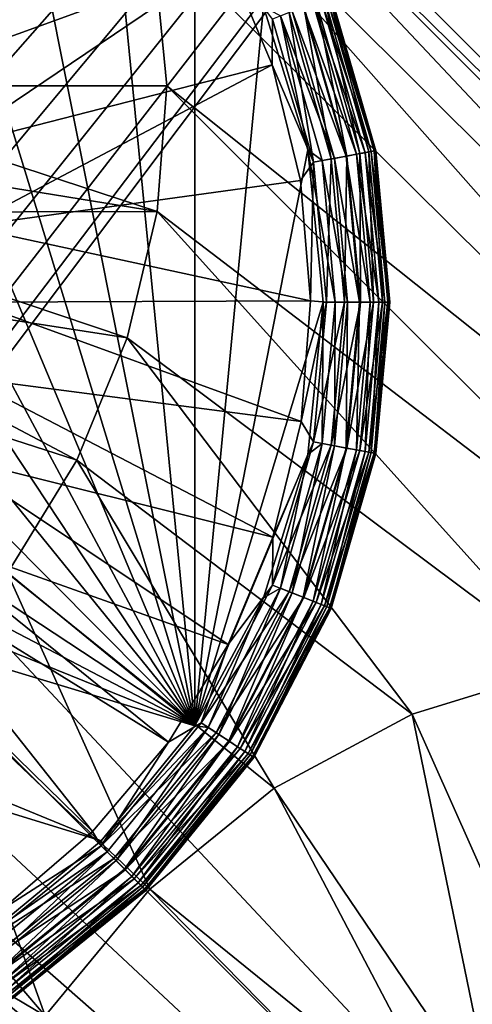
# Model space of a CAD drawing. Extents: x 633 to 733, y -1789 to 204.
# Drawn here: x 634 to 634, y -1570 to -1570 of the extents above; entities that cross this region are included whole.
import ezdxf

# ---------------------------------------------------------------- set-up
doc = ezdxf.new("R2010")
doc.units = 0
doc.header["$MEASUREMENT"] = 0
doc.layers.add('3D', color=7, linetype='CONTINUOUS')

msp = doc.modelspace()

# ---------------------------------------------------------------- linework, layer by layer
at = {"layer": '3D'}
for points in [[(661.41026, -1569.32592, 6), (632.91026, -1600.82591, 5.99999), (632.91026, -1569.32593, 6)], [(661.41026, -1569.32592, 6), (661.41026, -1600.82592, 5.99999), (632.91026, -1600.82591, 5.99999)], [(633.56544, -1569.88011, 0.23189), (634.09136, -1569.38841, 0.23189), (633.58432, -1569.89545, 0.23189)], [(633.58432, -1569.89545, 0.23189), (634.09136, -1569.38841, 0.23189), (633.59966, -1569.91433, 0.23189)], [(633.59966, -1570.04359, 0.23189), (634.09136, -1569.38841, 0.23189), (634.09136, -1570.56952, 0.23189)], [(633.61062, -1570.02244, 0.23189), (634.09136, -1569.38841, 0.23189), (633.59966, -1570.04359, 0.23189)], [(633.59966, -1569.91433, 0.23189), (634.09136, -1569.38841, 0.23189), (633.61062, -1569.93549, 0.23189)], [(633.61694, -1570.00046, 0.23189), (634.09136, -1569.38841, 0.23189), (633.61062, -1570.02244, 0.23189)], [(633.61062, -1569.93549, 0.23189), (634.09136, -1569.38841, 0.23189), (633.61694, -1569.95747, 0.23189)], [(633.61892, -1569.97896, 0.23189), (634.09136, -1569.38841, 0.23189), (633.61694, -1570.00046, 0.23189)], [(633.61694, -1569.95747, 0.23189), (634.09136, -1569.38841, 0.23189), (633.61892, -1569.97896, 0.23189)], [(632.91026, -1572.63409, 24.25), (689.91026, -1569.57593, 24.25), (632.91026, -1569.57593, 24.25)], [(689.91026, -1569.57593, 24.25), (632.91026, -1572.63409, 24.25), (689.91026, -1572.63409, 24.25)], [(634.02801, -1570.1554, 6.1), (633.61043, -1569.73782, 6.1), (633.64187, -1569.77589, 6.1)], [(634.02801, -1570.1554, 6.1), (634.52906, -1569.82555, 6.1), (633.61043, -1569.73782, 6.1)], [(633.50081, -1569.74896, 0.0126), (633.69236, -1570.10628, 0.0126), (633.45895, -1569.7528, 0.0126)], [(633.54464, -1569.75318, 0.0126), (633.69236, -1570.10628, 0.0126), (633.50081, -1569.74896, 0.0126)], [(633.45895, -1569.7528, 0.0126), (633.69236, -1570.10628, 0.0126), (633.41614, -1569.76511, 0.0126)], [(633.58821, -1569.76622, 0.0126), (633.69236, -1570.10628, 0.0126), (633.54464, -1569.75318, 0.0126)], [(633.41614, -1569.76511, 0.0126), (633.69236, -1570.10628, 0.0126), (633.37495, -1569.78645, 0.0126)], [(633.62888, -1569.78792, 0.0126), (633.69236, -1570.10628, 0.0126), (633.58821, -1569.76622, 0.0126)], [(633.94925, -1570.10281, 6.1), (633.64187, -1569.77589, 6.1), (633.66527, -1569.81974, 6.1)], [(633.99072, -1570.12502, 6.1), (633.64187, -1569.77589, 6.1), (633.94925, -1570.10281, 6.1)], [(634.02801, -1570.1554, 6.1), (633.64187, -1569.77589, 6.1), (633.99072, -1570.12502, 6.1)], [(633.37495, -1569.78645, 0.0126), (633.69236, -1570.10628, 0.0126), (633.33817, -1569.81633, 0.0126)], [(633.66418, -1569.81707, 0.0126), (633.69236, -1570.10628, 0.0126), (633.62888, -1569.78792, 0.0126)], [(633.33817, -1569.81633, 0.0126), (633.69236, -1570.10628, 0.0126), (633.3083, -1569.8531, 0.0126)], [(633.69236, -1569.85165, 0.0126), (633.69236, -1570.10628, 0.0126), (633.66418, -1569.81707, 0.0126)], [(633.90277, -1570.08851, 6.1), (633.66527, -1569.81974, 6.1), (633.67933, -1569.86674, 6.1)], [(633.94925, -1570.10281, 6.1), (633.66527, -1569.81974, 6.1), (633.90277, -1570.08851, 6.1)], [(633.68403, -1569.84625, 0.19108), (633.58919, -1569.89057, 0.2126), (633.60543, -1569.91056, 0.2126)], [(633.68403, -1569.84625, 0.19108), (633.60543, -1569.91056, 0.2126), (633.70199, -1569.87548, 0.19108)], [(633.71295, -1569.89011, 0.0126), (633.69236, -1570.10628, 0.0126), (633.69236, -1569.85165, 0.0126)], [(633.3083, -1569.8531, 0.0126), (633.69236, -1570.10628, 0.0126), (633.28695, -1569.8943, 0.0126)], [(634.50949, -1569.85478, 6.1), (633.39265, -1571.67668, 6.1), (634.50448, -1569.87155, 6.1)], [(634.07451, -1570.44402, 6.1), (633.39265, -1571.67668, 6.1), (634.50949, -1569.85478, 6.1)], [(633.67933, -1569.86674, 6.1), (633.5636, -1569.89036, 5.98189), (633.56576, -1569.914, 5.98189)], [(633.67933, -1569.86674, 6.1), (633.56576, -1569.914, 5.98189), (633.68388, -1569.914, 6.1)], [(633.90277, -1570.08851, 6.1), (633.67933, -1569.86674, 6.1), (633.68388, -1569.914, 6.1)], [(634.50448, -1569.87155, 6.1), (633.39265, -1571.67668, 6.1), (634.50285, -1569.88841, 6.1)], [(633.70199, -1569.87548, 0.19108), (633.60543, -1569.91056, 0.2126), (633.61703, -1569.93295, 0.2126)], [(633.70199, -1569.87548, 0.19108), (633.61703, -1569.93295, 0.2126), (633.71552, -1569.90768, 0.19108)], [(633.71563, -1569.89392, 0.18963), (633.70199, -1569.87548, 0.19108), (633.71552, -1569.90768, 0.19108)], [(633.74525, -1569.93373, 0.02524), (633.73022, -1569.88814, 0.02165), (633.73195, -1569.88746, 0.02524)], [(633.74456, -1569.93386, 0.17278), (633.73279, -1569.88712, 0.16719), (633.73129, -1569.88771, 0.17278)], [(633.7463, -1569.93353, 0.02896), (633.73195, -1569.88746, 0.02524), (633.73294, -1569.88706, 0.02896)], [(633.73195, -1569.88746, 0.02524), (633.7463, -1569.93353, 0.02896), (633.74525, -1569.93373, 0.02524)], [(633.74614, -1569.93356, 0.16719), (633.73325, -1569.88694, 0.16174), (633.73279, -1569.88712, 0.16719)], [(633.73279, -1569.88712, 0.16719), (633.74456, -1569.93386, 0.17278), (633.74614, -1569.93356, 0.16719)], [(633.73294, -1569.88706, 0.02896), (633.73325, -1569.88694, 0.0326), (633.7463, -1569.93353, 0.02896)], [(633.7463, -1569.93353, 0.02896), (633.73325, -1569.88694, 0.0326), (633.74663, -1569.93347, 0.0326)], [(633.73325, -1569.88694, 0.16174), (633.74663, -1569.93347, 0.0326), (633.73325, -1569.88694, 0.0326)], [(633.74663, -1569.93347, 0.16174), (633.74663, -1569.93347, 0.0326), (633.73325, -1569.88694, 0.16174)], [(633.74614, -1569.93356, 0.16719), (633.74663, -1569.93347, 0.16174), (633.73325, -1569.88694, 0.16174)], [(634.50285, -1569.88841, 6.1), (633.39265, -1571.67668, 6.1), (634.50433, -1569.90452, 6.1)], [(633.72621, -1569.9332, 0.0126), (633.69236, -1570.10628, 0.0126), (633.71295, -1569.89011, 0.0126)], [(633.71295, -1569.89011, 0.0126), (633.71804, -1569.89296, 0.01293), (633.72621, -1569.9332, 0.0126)], [(633.73328, -1569.93594, 0.18685), (633.72508, -1569.89017, 0.18295), (633.72062, -1569.89194, 0.18685)], [(633.73773, -1569.93512, 0.01586), (633.7215, -1569.89159, 0.014), (633.72483, -1569.89027, 0.01586)], [(633.74087, -1569.93454, 0.01846), (633.72483, -1569.89027, 0.01586), (633.72781, -1569.8891, 0.01846)], [(633.72483, -1569.89027, 0.01586), (633.74087, -1569.93454, 0.01846), (633.73773, -1569.93512, 0.01586)], [(633.73799, -1569.93507, 0.18295), (633.72871, -1569.88874, 0.17815), (633.72508, -1569.89017, 0.18295)], [(633.72508, -1569.89017, 0.18295), (633.73328, -1569.93594, 0.18685), (633.73799, -1569.93507, 0.18295)], [(633.74343, -1569.93407, 0.02165), (633.72781, -1569.8891, 0.01846), (633.73022, -1569.88814, 0.02165)], [(633.72781, -1569.8891, 0.01846), (633.74343, -1569.93407, 0.02165), (633.74087, -1569.93454, 0.01846)], [(633.74182, -1569.93436, 0.17815), (633.73129, -1569.88771, 0.17278), (633.72871, -1569.88874, 0.17815)], [(633.72871, -1569.88874, 0.17815), (633.73799, -1569.93507, 0.18295), (633.74182, -1569.93436, 0.17815)], [(633.73022, -1569.88814, 0.02165), (633.74525, -1569.93373, 0.02524), (633.74343, -1569.93407, 0.02165)], [(633.73129, -1569.88771, 0.17278), (633.74182, -1569.93436, 0.17815), (633.74456, -1569.93386, 0.17278)], [(633.72799, -1569.93692, 0.18963), (633.72062, -1569.89194, 0.18685), (633.71563, -1569.89392, 0.18963)], [(633.7342, -1569.93577, 0.014), (633.71804, -1569.89296, 0.01293), (633.7215, -1569.89159, 0.014)], [(633.72621, -1569.9332, 0.0126), (633.71804, -1569.89296, 0.01293), (633.73054, -1569.93645, 0.01293)], [(633.71804, -1569.89296, 0.01293), (633.7342, -1569.93577, 0.014), (633.73054, -1569.93645, 0.01293)], [(633.72062, -1569.89194, 0.18685), (633.72799, -1569.93692, 0.18963), (633.73328, -1569.93594, 0.18685)], [(633.7215, -1569.89159, 0.014), (633.73773, -1569.93512, 0.01586), (633.7342, -1569.93577, 0.014)], [(633.28695, -1569.8943, 0.0126), (633.69236, -1570.10628, 0.0126), (633.27465, -1569.93711, 0.0126)], [(633.71563, -1569.89392, 0.18963), (633.71552, -1569.90768, 0.19108), (633.72799, -1569.93692, 0.18963)], [(634.50433, -1569.90452, 6.1), (633.39265, -1571.67668, 6.1), (634.50907, -1569.92099, 6.1)], [(633.71552, -1569.90768, 0.19108), (633.61703, -1569.93295, 0.2126), (633.62372, -1569.95622, 0.2126)], [(633.71552, -1569.90768, 0.19108), (633.62372, -1569.95622, 0.2126), (633.72408, -1569.94246, 0.19108)], [(633.72799, -1569.93692, 0.18963), (633.71552, -1569.90768, 0.19108), (633.72408, -1569.94246, 0.19108)], [(633.5644, -1569.93277, 5.98189), (633.68098, -1569.95178, 6.1), (633.56576, -1569.914, 5.98189)], [(633.56576, -1569.914, 5.98189), (633.68098, -1569.95178, 6.1), (633.68388, -1569.914, 6.1)], [(633.85343, -1570.08355, 6.1), (633.68388, -1569.914, 6.1), (633.68098, -1569.95178, 6.1)], [(633.90277, -1570.08851, 6.1), (633.68388, -1569.914, 6.1), (633.85343, -1570.08355, 6.1)], [(634.50907, -1569.92099, 6.1), (633.39265, -1571.67668, 6.1), (633.41025, -1571.67491, 6.1)], [(634.50907, -1569.92099, 6.1), (633.41025, -1571.67491, 6.1), (634.51728, -1569.93684, 6.1)], [(633.56007, -1569.95205, 5.98189), (633.68098, -1569.95178, 6.1), (633.5644, -1569.93277, 5.98189)], [(633.73081, -1569.97896, 0.0126), (633.69236, -1570.10628, 0.0126), (633.72621, -1569.9332, 0.0126)], [(633.72621, -1569.9332, 0.0126), (633.73444, -1569.97896, 0.01293), (633.73081, -1569.97896, 0.0126)], [(633.72621, -1569.9332, 0.0126), (633.73054, -1569.93645, 0.01293), (633.73444, -1569.97896, 0.01293)], [(633.74495, -1569.97896, 0.01846), (633.73773, -1569.93512, 0.01586), (633.74087, -1569.93454, 0.01846)], [(633.74202, -1569.97896, 0.18295), (633.74182, -1569.93436, 0.17815), (633.73799, -1569.93507, 0.18295)], [(633.74755, -1569.97896, 0.02165), (633.74087, -1569.93454, 0.01846), (633.74343, -1569.93407, 0.02165)], [(633.74087, -1569.93454, 0.01846), (633.74755, -1569.97896, 0.02165), (633.74495, -1569.97896, 0.01846)], [(633.74592, -1569.97896, 0.17815), (633.74456, -1569.93386, 0.17278), (633.74182, -1569.93436, 0.17815)], [(633.74182, -1569.93436, 0.17815), (633.74202, -1569.97896, 0.18295), (633.74592, -1569.97896, 0.17815)], [(633.7494, -1569.97896, 0.02524), (633.74343, -1569.93407, 0.02165), (633.74525, -1569.93373, 0.02524)], [(633.74343, -1569.93407, 0.02165), (633.7494, -1569.97896, 0.02524), (633.74755, -1569.97896, 0.02165)], [(633.7487, -1569.97896, 0.17278), (633.74614, -1569.93356, 0.16719), (633.74456, -1569.93386, 0.17278)], [(633.74456, -1569.93386, 0.17278), (633.74592, -1569.97896, 0.17815), (633.7487, -1569.97896, 0.17278)], [(633.75047, -1569.97896, 0.02896), (633.74525, -1569.93373, 0.02524), (633.7463, -1569.93353, 0.02896)], [(633.74525, -1569.93373, 0.02524), (633.75047, -1569.97896, 0.02896), (633.7494, -1569.97896, 0.02524)], [(633.74614, -1569.93356, 0.16719), (633.75081, -1569.97896, 0.16174), (633.74663, -1569.93347, 0.16174)], [(633.7503, -1569.97896, 0.16719), (633.75081, -1569.97896, 0.16174), (633.74614, -1569.93356, 0.16719)], [(633.74614, -1569.93356, 0.16719), (633.7487, -1569.97896, 0.17278), (633.7503, -1569.97896, 0.16719)], [(633.74663, -1569.93347, 0.0326), (633.75047, -1569.97896, 0.02896), (633.7463, -1569.93353, 0.02896)], [(633.75081, -1569.97896, 0.0326), (633.75047, -1569.97896, 0.02896), (633.74663, -1569.93347, 0.0326)], [(633.74663, -1569.93347, 0.16174), (633.75081, -1569.97896, 0.0326), (633.74663, -1569.93347, 0.0326)], [(633.75081, -1569.97896, 0.16174), (633.75081, -1569.97896, 0.0326), (633.74663, -1569.93347, 0.16174)], [(633.27465, -1569.93711, 0.0126), (633.69236, -1570.10628, 0.0126), (633.27081, -1569.97896, 0.0126)], [(634.51728, -1569.93684, 6.1), (633.41025, -1571.67491, 6.1), (633.42786, -1571.67668, 6.1)], [(634.51728, -1569.93684, 6.1), (633.42786, -1571.67668, 6.1), (634.52878, -1569.95099, 6.1)], [(633.72799, -1569.93692, 0.18963), (633.72408, -1569.94246, 0.19108), (633.72704, -1569.97863, 0.19108)], [(633.72799, -1569.93692, 0.18963), (633.72704, -1569.97863, 0.19108), (633.73185, -1569.97896, 0.18963)], [(633.73185, -1569.97896, 0.18963), (633.73328, -1569.93594, 0.18685), (633.72799, -1569.93692, 0.18963)], [(633.73817, -1569.97896, 0.014), (633.73054, -1569.93645, 0.01293), (633.7342, -1569.93577, 0.014)], [(633.73054, -1569.93645, 0.01293), (633.73817, -1569.97896, 0.014), (633.73444, -1569.97896, 0.01293)], [(633.73328, -1569.93594, 0.18685), (633.73185, -1569.97896, 0.18963), (633.73722, -1569.97896, 0.18685)], [(633.73722, -1569.97896, 0.18685), (633.73799, -1569.93507, 0.18295), (633.73328, -1569.93594, 0.18685)], [(633.74175, -1569.97896, 0.01586), (633.7342, -1569.93577, 0.014), (633.73773, -1569.93512, 0.01586)], [(633.7342, -1569.93577, 0.014), (633.74175, -1569.97896, 0.01586), (633.73817, -1569.97896, 0.014)], [(633.73799, -1569.93507, 0.18295), (633.73722, -1569.97896, 0.18685), (633.74202, -1569.97896, 0.18295)], [(633.73773, -1569.93512, 0.01586), (633.74495, -1569.97896, 0.01846), (633.74175, -1569.97896, 0.01586)], [(633.72408, -1569.94246, 0.19108), (633.62372, -1569.95622, 0.2126), (633.72704, -1569.97863, 0.19108)], [(634.52878, -1569.95099, 6.1), (633.42786, -1571.67668, 6.1), (633.44444, -1571.68178, 6.1)], [(634.52878, -1569.95099, 6.1), (633.44444, -1571.68178, 6.1), (634.54293, -1569.96249, 6.1)], [(633.55252, -1569.97116, 5.98189), (633.67202, -1569.98975, 6.1), (633.56007, -1569.95205, 5.98189)], [(633.56007, -1569.95205, 5.98189), (633.67202, -1569.98975, 6.1), (633.68098, -1569.95178, 6.1)], [(633.80408, -1570.08851, 6.1), (633.68098, -1569.95178, 6.1), (633.67202, -1569.98975, 6.1)], [(633.85343, -1570.08355, 6.1), (633.68098, -1569.95178, 6.1), (633.80408, -1570.08851, 6.1)], [(633.72704, -1569.97863, 0.19108), (633.62372, -1569.95622, 0.2126), (633.62581, -1569.97896, 0.2126)], [(634.54293, -1569.96249, 6.1), (633.44444, -1571.68178, 6.1), (633.45924, -1571.68971, 6.1)], [(634.54293, -1569.96249, 6.1), (633.45924, -1571.68971, 6.1), (634.55878, -1569.9707, 6.1)], [(634.55878, -1569.9707, 6.1), (633.45924, -1571.68971, 6.1), (633.47254, -1571.70055, 6.1)], [(634.55878, -1569.9707, 6.1), (633.47254, -1571.70055, 6.1), (634.57525, -1569.97544, 6.1)], [(633.54173, -1569.98928, 5.98189), (633.65693, -1570.02644, 6.1), (633.55252, -1569.97116, 5.98189)], [(633.55252, -1569.97116, 5.98189), (633.65693, -1570.02644, 6.1), (633.67202, -1569.98975, 6.1)], [(634.57525, -1569.97544, 6.1), (633.47254, -1571.70055, 6.1), (633.48376, -1571.71413, 6.1)], [(634.57525, -1569.97544, 6.1), (633.48376, -1571.71413, 6.1), (635.21174, -1571.71413, 6.1)], [(633.27081, -1569.97896, 0.0126), (633.66418, -1570.14085, 0.0126), (633.27465, -1570.02081, 0.0126)], [(633.27081, -1569.97896, 0.0126), (633.69236, -1570.10628, 0.0126), (633.66418, -1570.14085, 0.0126)], [(633.72419, -1570.01481, 0.19108), (633.62581, -1569.97896, 0.2126), (633.62372, -1570.00171, 0.2126)], [(633.72704, -1569.97863, 0.19108), (633.62581, -1569.97896, 0.2126), (633.72419, -1570.01481, 0.19108)], [(633.72621, -1570.02472, 0.0126), (633.69236, -1570.10628, 0.0126), (633.73081, -1569.97896, 0.0126)], [(633.72419, -1570.01481, 0.19108), (633.73185, -1569.97896, 0.18963), (633.72704, -1569.97863, 0.19108)], [(633.72419, -1570.01481, 0.19108), (633.72799, -1570.021, 0.18963), (633.73185, -1569.97896, 0.18963)], [(633.73081, -1569.97896, 0.0126), (633.73054, -1570.02148, 0.01293), (633.72621, -1570.02472, 0.0126)], [(633.72799, -1570.021, 0.18963), (633.73722, -1569.97896, 0.18685), (633.73185, -1569.97896, 0.18963)], [(633.73722, -1569.97896, 0.18685), (633.72799, -1570.021, 0.18963), (633.73328, -1570.02198, 0.18685)], [(633.73081, -1569.97896, 0.0126), (633.73444, -1569.97896, 0.01293), (633.73054, -1570.02148, 0.01293)], [(633.73444, -1569.97896, 0.01293), (633.7342, -1570.02215, 0.014), (633.73054, -1570.02148, 0.01293)], [(633.73328, -1570.02198, 0.18685), (633.74202, -1569.97896, 0.18295), (633.73722, -1569.97896, 0.18685)], [(633.74202, -1569.97896, 0.18295), (633.73328, -1570.02198, 0.18685), (633.73799, -1570.02285, 0.18295)], [(633.73817, -1569.97896, 0.014), (633.73773, -1570.02281, 0.01586), (633.7342, -1570.02215, 0.014)], [(633.7342, -1570.02215, 0.014), (633.73444, -1569.97896, 0.01293), (633.73817, -1569.97896, 0.014)], [(633.74175, -1569.97896, 0.01586), (633.74087, -1570.02339, 0.01846), (633.73773, -1570.02281, 0.01586)], [(633.73773, -1570.02281, 0.01586), (633.73817, -1569.97896, 0.014), (633.74175, -1569.97896, 0.01586)], [(633.73799, -1570.02285, 0.18295), (633.74592, -1569.97896, 0.17815), (633.74202, -1569.97896, 0.18295)], [(633.74592, -1569.97896, 0.17815), (633.73799, -1570.02285, 0.18295), (633.74182, -1570.02356, 0.17815)], [(633.74495, -1569.97896, 0.01846), (633.74343, -1570.02386, 0.02165), (633.74087, -1570.02339, 0.01846)], [(633.74087, -1570.02339, 0.01846), (633.74175, -1569.97896, 0.01586), (633.74495, -1569.97896, 0.01846)], [(633.74182, -1570.02356, 0.17815), (633.7487, -1569.97896, 0.17278), (633.74592, -1569.97896, 0.17815)], [(633.7487, -1569.97896, 0.17278), (633.74182, -1570.02356, 0.17815), (633.74456, -1570.02407, 0.17278)], [(633.74755, -1569.97896, 0.02165), (633.74525, -1570.0242, 0.02524), (633.74343, -1570.02386, 0.02165)], [(633.74343, -1570.02386, 0.02165), (633.74495, -1569.97896, 0.01846), (633.74755, -1569.97896, 0.02165)], [(633.74456, -1570.02407, 0.17278), (633.7503, -1569.97896, 0.16719), (633.7487, -1569.97896, 0.17278)], [(633.7503, -1569.97896, 0.16719), (633.74456, -1570.02407, 0.17278), (633.74614, -1570.02436, 0.16719)], [(633.7494, -1569.97896, 0.02524), (633.7463, -1570.02439, 0.02896), (633.74525, -1570.0242, 0.02524)], [(633.74525, -1570.0242, 0.02524), (633.74755, -1569.97896, 0.02165), (633.7494, -1569.97896, 0.02524)], [(633.74614, -1570.02436, 0.16719), (633.74663, -1570.02445, 0.16174), (633.7503, -1569.97896, 0.16719)], [(633.75081, -1569.97896, 0.0326), (633.7463, -1570.02439, 0.02896), (633.75047, -1569.97896, 0.02896)], [(633.74663, -1570.02445, 0.0326), (633.7463, -1570.02439, 0.02896), (633.75081, -1569.97896, 0.0326)], [(633.7463, -1570.02439, 0.02896), (633.7494, -1569.97896, 0.02524), (633.75047, -1569.97896, 0.02896)], [(633.75081, -1569.97896, 0.16174), (633.74663, -1570.02445, 0.0326), (633.75081, -1569.97896, 0.0326)], [(633.74663, -1570.02445, 0.16174), (633.74663, -1570.02445, 0.0326), (633.75081, -1569.97896, 0.16174)], [(633.7503, -1569.97896, 0.16719), (633.74663, -1570.02445, 0.16174), (633.75081, -1569.97896, 0.16174)], [(633.54173, -1569.98928, 5.98189), (633.63608, -1570.06038, 6.1), (633.65693, -1570.02644, 6.1)], [(633.75761, -1570.10281, 6.1), (633.67202, -1569.98975, 6.1), (633.65693, -1570.02644, 6.1)], [(633.80408, -1570.08851, 6.1), (633.67202, -1569.98975, 6.1), (633.75761, -1570.10281, 6.1)], [(633.71572, -1570.04963, 0.19108), (633.62372, -1570.00171, 0.2126), (633.61703, -1570.02497, 0.2126)], [(633.72419, -1570.01481, 0.19108), (633.62372, -1570.00171, 0.2126), (633.71572, -1570.04963, 0.19108)], [(633.41025, -1571.59741, 5.90315), (634.47367, -1570.00549, 5.90315), (633.44328, -1571.60073, 5.90315)], [(633.41025, -1571.59741, 5.90315), (634.09136, -1570.56952, 5.90315), (634.47367, -1570.00549, 5.90315)], [(633.44328, -1571.60073, 5.90315), (634.47367, -1570.00549, 5.90315), (633.47438, -1571.6103, 5.90315)], [(633.47438, -1571.6103, 5.90315), (634.47367, -1570.00549, 5.90315), (634.49448, -1570.02321, 5.90315)], [(633.71572, -1570.04963, 0.19108), (633.72799, -1570.021, 0.18963), (633.72419, -1570.01481, 0.19108)], [(633.27465, -1570.02081, 0.0126), (633.66418, -1570.14085, 0.0126), (633.62888, -1570.17001, 0.0126)], [(633.47438, -1571.6103, 5.90315), (634.49448, -1570.02321, 5.90315), (634.51758, -1570.03712, 5.90315)], [(633.71572, -1570.04963, 0.19108), (633.71563, -1570.06401, 0.18963), (633.72799, -1570.021, 0.18963)], [(633.71563, -1570.06401, 0.18963), (633.73328, -1570.02198, 0.18685), (633.72799, -1570.021, 0.18963)], [(633.73328, -1570.02198, 0.18685), (633.71563, -1570.06401, 0.18963), (633.72062, -1570.06599, 0.18685)], [(633.72621, -1570.02472, 0.0126), (633.73054, -1570.02148, 0.01293), (633.71804, -1570.06496, 0.01293)], [(633.73054, -1570.02148, 0.01293), (633.7215, -1570.06633, 0.014), (633.71804, -1570.06496, 0.01293)], [(633.72062, -1570.06599, 0.18685), (633.73799, -1570.02285, 0.18295), (633.73328, -1570.02198, 0.18685)], [(633.73799, -1570.02285, 0.18295), (633.72062, -1570.06599, 0.18685), (633.72508, -1570.06775, 0.18295)], [(633.7215, -1570.06633, 0.014), (633.73054, -1570.02148, 0.01293), (633.7342, -1570.02215, 0.014)], [(633.7342, -1570.02215, 0.014), (633.72483, -1570.06765, 0.01586), (633.7215, -1570.06633, 0.014)], [(633.72483, -1570.06765, 0.01586), (633.7342, -1570.02215, 0.014), (633.73773, -1570.02281, 0.01586)], [(633.73773, -1570.02281, 0.01586), (633.72781, -1570.06883, 0.01846), (633.72483, -1570.06765, 0.01586)], [(633.72508, -1570.06775, 0.18295), (633.74182, -1570.02356, 0.17815), (633.73799, -1570.02285, 0.18295)], [(633.74182, -1570.02356, 0.17815), (633.72508, -1570.06775, 0.18295), (633.72871, -1570.06919, 0.17815)], [(633.72781, -1570.06883, 0.01846), (633.73773, -1570.02281, 0.01586), (633.74087, -1570.02339, 0.01846)], [(633.74087, -1570.02339, 0.01846), (633.73022, -1570.06979, 0.02165), (633.72781, -1570.06883, 0.01846)], [(633.72871, -1570.06919, 0.17815), (633.74456, -1570.02407, 0.17278), (633.74182, -1570.02356, 0.17815)], [(633.73022, -1570.06979, 0.02165), (633.74087, -1570.02339, 0.01846), (633.74343, -1570.02386, 0.02165)], [(633.70228, -1570.08188, 0.19108), (633.61703, -1570.02497, 0.2126), (633.60543, -1570.04736, 0.2126)], [(633.71572, -1570.04963, 0.19108), (633.61703, -1570.02497, 0.2126), (633.70228, -1570.08188, 0.19108)], [(633.71613, -1570.12502, 6.1), (633.65693, -1570.02644, 6.1), (633.63608, -1570.06038, 6.1)], [(633.75761, -1570.10281, 6.1), (633.65693, -1570.02644, 6.1), (633.71613, -1570.12502, 6.1)], [(633.69236, -1570.10628, 0.0126), (633.72621, -1570.02472, 0.0126), (633.71295, -1570.06782, 0.0126)], [(633.72621, -1570.02472, 0.0126), (633.71804, -1570.06496, 0.01293), (633.71295, -1570.06782, 0.0126)], [(633.74456, -1570.02407, 0.17278), (633.72871, -1570.06919, 0.17815), (633.73129, -1570.07021, 0.17278)], [(633.74343, -1570.02386, 0.02165), (633.73195, -1570.07047, 0.02524), (633.73022, -1570.06979, 0.02165)], [(633.73129, -1570.07021, 0.17278), (633.74614, -1570.02436, 0.16719), (633.74456, -1570.02407, 0.17278)], [(633.74614, -1570.02436, 0.16719), (633.73129, -1570.07021, 0.17278), (633.73279, -1570.0708, 0.16719)], [(633.73195, -1570.07047, 0.02524), (633.74343, -1570.02386, 0.02165), (633.74525, -1570.0242, 0.02524)], [(633.74525, -1570.0242, 0.02524), (633.73294, -1570.07086, 0.02896), (633.73195, -1570.07047, 0.02524)], [(633.73279, -1570.0708, 0.16719), (633.74663, -1570.02445, 0.16174), (633.74614, -1570.02436, 0.16719)], [(633.73279, -1570.0708, 0.16719), (633.73325, -1570.07099, 0.16174), (633.74663, -1570.02445, 0.16174)], [(633.73294, -1570.07086, 0.02896), (633.74525, -1570.0242, 0.02524), (633.7463, -1570.02439, 0.02896)], [(633.74663, -1570.02445, 0.0326), (633.73294, -1570.07086, 0.02896), (633.7463, -1570.02439, 0.02896)], [(633.73325, -1570.07099, 0.0326), (633.73294, -1570.07086, 0.02896), (633.74663, -1570.02445, 0.0326)], [(633.74663, -1570.02445, 0.16174), (633.73325, -1570.07099, 0.0326), (633.74663, -1570.02445, 0.0326)], [(633.73325, -1570.07099, 0.16174), (633.73325, -1570.07099, 0.0326), (633.74663, -1570.02445, 0.16174)], [(633.47438, -1571.6103, 5.90315), (635.21148, -1570.03712, 5.90315), (635.23586, -1570.04689, 5.90315)], [(633.47438, -1571.6103, 5.90315), (634.66363, -1570.03785, 5.90315), (635.21148, -1570.03712, 5.90315)], [(633.47438, -1571.6103, 5.90315), (634.51758, -1570.03712, 5.90315), (634.54196, -1570.04689, 5.90315)], [(633.47438, -1571.6103, 5.90315), (634.6392, -1570.04737, 5.90315), (634.66363, -1570.03785, 5.90315)], [(633.59966, -1570.04359, 0.23189), (634.09136, -1570.56952, 0.23189), (633.58432, -1570.06248, 0.23189)], [(633.47438, -1571.6103, 5.90315), (635.23586, -1570.04689, 5.90315), (635.26051, -1570.05256, 5.90315)], [(633.47438, -1571.6103, 5.90315), (634.54196, -1570.04689, 5.90315), (634.56661, -1570.05256, 5.90315)], [(633.47438, -1571.6103, 5.90315), (634.61457, -1570.05278, 5.90315), (634.6392, -1570.04737, 5.90315)], [(633.68441, -1570.11115, 0.19108), (633.60543, -1570.04736, 0.2126), (633.59791, -1570.05768, 0.2126)], [(633.70228, -1570.08188, 0.19108), (633.60543, -1570.04736, 0.2126), (633.68441, -1570.11115, 0.19108)], [(633.70228, -1570.08188, 0.19108), (633.71563, -1570.06401, 0.18963), (633.71572, -1570.04963, 0.19108)], [(633.47438, -1571.6103, 5.90315), (635.26051, -1570.05256, 5.90315), (635.15096, -1571.66584, 5.90315)], [(633.47438, -1571.6103, 5.90315), (634.56661, -1570.05256, 5.90315), (634.59062, -1570.05441, 5.90315)], [(633.47438, -1571.6103, 5.90315), (634.59062, -1570.05441, 5.90315), (634.61457, -1570.05278, 5.90315)], [(633.66162, -1570.13809, 0.19108), (633.59791, -1570.05768, 0.2126), (633.58919, -1570.06735, 0.2126)], [(633.68441, -1570.11115, 0.19108), (633.59791, -1570.05768, 0.2126), (633.66162, -1570.13809, 0.19108)], [(633.67884, -1570.1554, 6.1), (633.63608, -1570.06038, 6.1), (633.6103, -1570.09031, 6.1)], [(633.71613, -1570.12502, 6.1), (633.63608, -1570.06038, 6.1), (633.67884, -1570.1554, 6.1)], [(634.09136, -1570.56952, 0.23189), (633.56544, -1570.07782, 0.23189), (633.58432, -1570.06248, 0.23189)], [(633.70228, -1570.08188, 0.19108), (633.69419, -1570.10539, 0.18963), (633.71563, -1570.06401, 0.18963)], [(633.69419, -1570.10539, 0.18963), (633.72062, -1570.06599, 0.18685), (633.71563, -1570.06401, 0.18963)], [(633.71295, -1570.06782, 0.0126), (633.71804, -1570.06496, 0.01293), (633.69636, -1570.10681, 0.01293)], [(633.71804, -1570.06496, 0.01293), (633.69948, -1570.10885, 0.014), (633.69636, -1570.10681, 0.01293)], [(633.69948, -1570.10885, 0.014), (633.71804, -1570.06496, 0.01293), (633.7215, -1570.06633, 0.014)], [(633.66162, -1570.13809, 0.19108), (633.58919, -1570.06735, 0.2126), (633.63432, -1570.1616, 0.19108)], [(633.71295, -1570.06782, 0.0126), (633.69636, -1570.10681, 0.01293), (633.69236, -1570.10628, 0.0126)], [(633.72062, -1570.06599, 0.18685), (633.69419, -1570.10539, 0.18963), (633.69869, -1570.10833, 0.18685)], [(633.69869, -1570.10833, 0.18685), (633.72508, -1570.06775, 0.18295), (633.72062, -1570.06599, 0.18685)], [(633.72508, -1570.06775, 0.18295), (633.69869, -1570.10833, 0.18685), (633.7027, -1570.11096, 0.18295)], [(633.7215, -1570.06633, 0.014), (633.70248, -1570.11081, 0.01586), (633.69948, -1570.10885, 0.014)], [(633.70248, -1570.11081, 0.01586), (633.7215, -1570.06633, 0.014), (633.72483, -1570.06765, 0.01586)], [(633.72483, -1570.06765, 0.01586), (633.70515, -1570.11256, 0.01846), (633.70248, -1570.11081, 0.01586)], [(633.7027, -1570.11096, 0.18295), (633.72871, -1570.06919, 0.17815), (633.72508, -1570.06775, 0.18295)], [(633.70515, -1570.11256, 0.01846), (633.72483, -1570.06765, 0.01586), (633.72781, -1570.06883, 0.01846)], [(633.72871, -1570.06919, 0.17815), (633.7027, -1570.11096, 0.18295), (633.70596, -1570.11309, 0.17815)], [(633.72781, -1570.06883, 0.01846), (633.70733, -1570.11398, 0.02165), (633.70515, -1570.11256, 0.01846)], [(633.70596, -1570.11309, 0.17815), (633.73129, -1570.07021, 0.17278), (633.72871, -1570.06919, 0.17815)], [(633.73129, -1570.07021, 0.17278), (633.70596, -1570.11309, 0.17815), (633.70829, -1570.11461, 0.17278)], [(633.70733, -1570.11398, 0.02165), (633.72781, -1570.06883, 0.01846), (633.73022, -1570.06979, 0.02165)], [(633.73022, -1570.06979, 0.02165), (633.70888, -1570.115, 0.02524), (633.70733, -1570.11398, 0.02165)], [(633.70829, -1570.11461, 0.17278), (633.73279, -1570.0708, 0.16719), (633.73129, -1570.07021, 0.17278)], [(633.73279, -1570.0708, 0.16719), (633.70829, -1570.11461, 0.17278), (633.70964, -1570.11549, 0.16719)], [(633.70888, -1570.115, 0.02524), (633.73022, -1570.06979, 0.02165), (633.73195, -1570.07047, 0.02524)], [(633.73195, -1570.07047, 0.02524), (633.70978, -1570.11558, 0.02896), (633.70888, -1570.115, 0.02524)], [(633.70964, -1570.11549, 0.16719), (633.73325, -1570.07099, 0.16174), (633.73279, -1570.0708, 0.16719)], [(633.70964, -1570.11549, 0.16719), (633.71006, -1570.11576, 0.16174), (633.73325, -1570.07099, 0.16174)], [(633.70978, -1570.11558, 0.02896), (633.73195, -1570.07047, 0.02524), (633.73294, -1570.07086, 0.02896)], [(633.73325, -1570.07099, 0.0326), (633.70978, -1570.11558, 0.02896), (633.73294, -1570.07086, 0.02896)], [(633.71006, -1570.11576, 0.0326), (633.70978, -1570.11558, 0.02896), (633.73325, -1570.07099, 0.0326)], [(633.71006, -1570.11576, 0.16174), (633.73325, -1570.07099, 0.0326), (633.73325, -1570.07099, 0.16174)], [(633.71006, -1570.11576, 0.16174), (633.71006, -1570.11576, 0.0326), (633.73325, -1570.07099, 0.0326)], [(633.43617, -1570.07782, 0.23189), (634.09136, -1570.56952, 0.23189), (632.91025, -1570.56951, 0.23189)], [(633.45733, -1570.08878, 0.23189), (634.09136, -1570.56952, 0.23189), (633.43617, -1570.07782, 0.23189)], [(633.56544, -1570.07782, 0.23189), (634.09136, -1570.56952, 0.23189), (633.54428, -1570.08878, 0.23189)], [(633.68441, -1570.11115, 0.19108), (633.69419, -1570.10539, 0.18963), (633.70228, -1570.08188, 0.19108)], [(633.8056, -1570.21079, 5.98189), (633.80408, -1570.08851, 6.1), (633.75761, -1570.10281, 6.1)], [(633.47931, -1570.0951, 0.23189), (634.09136, -1570.56952, 0.23189), (633.45733, -1570.08878, 0.23189)], [(633.54428, -1570.08878, 0.23189), (634.09136, -1570.56952, 0.23189), (633.5223, -1570.0951, 0.23189)], [(633.58077, -1570.11529, 6.1), (633.6474, -1570.19347, 6.1), (633.6103, -1570.09031, 6.1)], [(633.6103, -1570.09031, 6.1), (633.6474, -1570.19347, 6.1), (633.67884, -1570.1554, 6.1)], [(633.50081, -1570.09707, 0.23189), (634.09136, -1570.56952, 0.23189), (633.47931, -1570.0951, 0.23189)], [(633.5223, -1570.0951, 0.23189), (634.09136, -1570.56952, 0.23189), (633.50081, -1570.09707, 0.23189)], [(633.78233, -1570.22284, 5.98189), (633.75761, -1570.10281, 6.1), (633.71613, -1570.12502, 6.1)], [(633.8056, -1570.21079, 5.98189), (633.75761, -1570.10281, 6.1), (633.78233, -1570.22284, 5.98189)], [(633.68441, -1570.11115, 0.19108), (633.66418, -1570.14233, 0.18963), (633.69419, -1570.10539, 0.18963)], [(633.66418, -1570.14233, 0.18963), (633.69869, -1570.10833, 0.18685), (633.69419, -1570.10539, 0.18963)], [(633.69236, -1570.10628, 0.0126), (633.69636, -1570.10681, 0.01293), (633.66418, -1570.14085, 0.0126)], [(633.66418, -1570.14085, 0.0126), (633.69636, -1570.10681, 0.01293), (633.66601, -1570.14417, 0.01293)], [(633.69869, -1570.10833, 0.18685), (633.66418, -1570.14233, 0.18963), (633.66798, -1570.14613, 0.18685)], [(633.69636, -1570.10681, 0.01293), (633.66865, -1570.1468, 0.014), (633.66601, -1570.14417, 0.01293)], [(633.66798, -1570.14613, 0.18685), (633.7027, -1570.11096, 0.18295), (633.69869, -1570.10833, 0.18685)], [(633.66865, -1570.1468, 0.014), (633.69636, -1570.10681, 0.01293), (633.69948, -1570.10885, 0.014)], [(633.69948, -1570.10885, 0.014), (633.67118, -1570.14934, 0.01586), (633.66865, -1570.1468, 0.014)], [(633.67118, -1570.14934, 0.01586), (633.69948, -1570.10885, 0.014), (633.70248, -1570.11081, 0.01586)], [(633.66162, -1570.13809, 0.19108), (633.66418, -1570.14233, 0.18963), (633.68441, -1570.11115, 0.19108)], [(633.7027, -1570.11096, 0.18295), (633.66798, -1570.14613, 0.18685), (633.67137, -1570.14953, 0.18295)], [(633.70248, -1570.11081, 0.01586), (633.67344, -1570.1516, 0.01846), (633.67118, -1570.14934, 0.01586)], [(633.67137, -1570.14953, 0.18295), (633.70596, -1570.11309, 0.17815), (633.7027, -1570.11096, 0.18295)], [(633.67344, -1570.1516, 0.01846), (633.70248, -1570.11081, 0.01586), (633.70515, -1570.11256, 0.01846)], [(633.54868, -1570.13488, 6.1), (633.6474, -1570.19347, 6.1), (633.58077, -1570.11529, 6.1)], [(633.70596, -1570.11309, 0.17815), (633.67137, -1570.14953, 0.18295), (633.67412, -1570.15228, 0.17815)], [(633.70515, -1570.11256, 0.01846), (633.67528, -1570.15343, 0.02165), (633.67344, -1570.1516, 0.01846)], [(633.67412, -1570.15228, 0.17815), (633.70829, -1570.11461, 0.17278), (633.70596, -1570.11309, 0.17815)], [(633.70829, -1570.11461, 0.17278), (633.67412, -1570.15228, 0.17815), (633.67609, -1570.15425, 0.17278)], [(633.67528, -1570.15343, 0.02165), (633.70515, -1570.11256, 0.01846), (633.70733, -1570.11398, 0.02165)], [(633.70733, -1570.11398, 0.02165), (633.67659, -1570.15475, 0.02524), (633.67528, -1570.15343, 0.02165)], [(633.67609, -1570.15425, 0.17278), (633.70964, -1570.11549, 0.16719), (633.70829, -1570.11461, 0.17278)], [(633.67659, -1570.15475, 0.02524), (633.70733, -1570.11398, 0.02165), (633.70888, -1570.115, 0.02524)], [(633.70888, -1570.115, 0.02524), (633.67735, -1570.1555, 0.02896), (633.67659, -1570.15475, 0.02524)], [(633.67735, -1570.1555, 0.02896), (633.70888, -1570.115, 0.02524), (633.70978, -1570.11558, 0.02896)], [(633.70964, -1570.11549, 0.16719), (633.67609, -1570.15425, 0.17278), (633.67723, -1570.15538, 0.16719)], [(633.67723, -1570.15538, 0.16719), (633.71006, -1570.11576, 0.16174), (633.70964, -1570.11549, 0.16719)], [(633.67723, -1570.15538, 0.16719), (633.67758, -1570.15574, 0.16174), (633.71006, -1570.11576, 0.16174)], [(633.71006, -1570.11576, 0.0326), (633.67735, -1570.1555, 0.02896), (633.70978, -1570.11558, 0.02896)], [(633.67758, -1570.15574, 0.0326), (633.67735, -1570.1555, 0.02896), (633.71006, -1570.11576, 0.0326)], [(633.67758, -1570.15574, 0.16174), (633.71006, -1570.11576, 0.0326), (633.71006, -1570.11576, 0.16174)], [(633.67758, -1570.15574, 0.16174), (633.67758, -1570.15574, 0.0326), (633.71006, -1570.11576, 0.0326)], [(633.77154, -1570.23072, 5.98189), (633.71613, -1570.12502, 6.1), (633.67884, -1570.1554, 6.1)], [(633.78233, -1570.22284, 5.98189), (633.71613, -1570.12502, 6.1), (633.77154, -1570.23072, 5.98189)], [(633.54868, -1570.13488, 6.1), (633.624, -1570.23733, 6.1), (633.6474, -1570.19347, 6.1)], [(633.63432, -1570.1616, 0.19108), (633.66418, -1570.14233, 0.18963), (633.66162, -1570.13809, 0.19108)], [(633.66418, -1570.14085, 0.0126), (633.66601, -1570.14417, 0.01293), (633.62888, -1570.17001, 0.0126)], [(633.63432, -1570.1616, 0.19108), (633.62723, -1570.17234, 0.18963), (633.66418, -1570.14233, 0.18963)], [(633.62723, -1570.17234, 0.18963), (633.66798, -1570.14613, 0.18685), (633.66418, -1570.14233, 0.18963)], [(633.62888, -1570.17001, 0.0126), (633.66601, -1570.14417, 0.01293), (633.62866, -1570.17452, 0.01293)], [(633.66601, -1570.14417, 0.01293), (633.63069, -1570.17763, 0.014), (633.62866, -1570.17452, 0.01293)], [(633.63069, -1570.17763, 0.014), (633.66601, -1570.14417, 0.01293), (633.66865, -1570.1468, 0.014)], [(633.66798, -1570.14613, 0.18685), (633.62723, -1570.17234, 0.18963), (633.63018, -1570.17684, 0.18685)], [(633.63018, -1570.17684, 0.18685), (633.67137, -1570.14953, 0.18295), (633.66798, -1570.14613, 0.18685)], [(633.66865, -1570.1468, 0.014), (633.63265, -1570.18063, 0.01586), (633.63069, -1570.17763, 0.014)], [(633.63265, -1570.18063, 0.01586), (633.66865, -1570.1468, 0.014), (633.67118, -1570.14934, 0.01586)], [(633.67137, -1570.14953, 0.18295), (633.63018, -1570.17684, 0.18685), (633.6328, -1570.18086, 0.18295)], [(633.67118, -1570.14934, 0.01586), (633.6344, -1570.18331, 0.01846), (633.63265, -1570.18063, 0.01586)], [(633.6328, -1570.18086, 0.18295), (633.67412, -1570.15228, 0.17815), (633.67137, -1570.14953, 0.18295)], [(633.6344, -1570.18331, 0.01846), (633.67118, -1570.14934, 0.01586), (633.67344, -1570.1516, 0.01846)], [(633.67412, -1570.15228, 0.17815), (633.6328, -1570.18086, 0.18295), (633.63493, -1570.18412, 0.17815)], [(633.67344, -1570.1516, 0.01846), (633.63583, -1570.18548, 0.02165), (633.6344, -1570.18331, 0.01846)], [(633.63493, -1570.18412, 0.17815), (633.67609, -1570.15425, 0.17278), (633.67412, -1570.15228, 0.17815)], [(633.63583, -1570.18548, 0.02165), (633.67344, -1570.1516, 0.01846), (633.67528, -1570.15343, 0.02165)], [(633.67528, -1570.15343, 0.02165), (633.63684, -1570.18704, 0.02524), (633.63583, -1570.18548, 0.02165)], [(633.63684, -1570.18704, 0.02524), (633.67528, -1570.15343, 0.02165), (633.67659, -1570.15475, 0.02524)], [(633.67609, -1570.15425, 0.17278), (633.63493, -1570.18412, 0.17815), (633.63646, -1570.18645, 0.17278)], [(633.63646, -1570.18645, 0.17278), (633.67723, -1570.15538, 0.16719), (633.67609, -1570.15425, 0.17278)], [(633.67723, -1570.15538, 0.16719), (633.63646, -1570.18645, 0.17278), (633.63733, -1570.18779, 0.16719)], [(633.67659, -1570.15475, 0.02524), (633.63743, -1570.18793, 0.02896), (633.63684, -1570.18704, 0.02524)], [(633.63733, -1570.18779, 0.16719), (633.67758, -1570.15574, 0.16174), (633.67723, -1570.15538, 0.16719)], [(633.63733, -1570.18779, 0.16719), (633.63761, -1570.18821, 0.16174), (633.67758, -1570.15574, 0.16174)], [(633.63743, -1570.18793, 0.02896), (633.67659, -1570.15475, 0.02524), (633.67735, -1570.1555, 0.02896)], [(633.63761, -1570.18821, 0.0326), (633.63743, -1570.18793, 0.02896), (633.67735, -1570.1555, 0.02896)], [(633.63761, -1570.18821, 0.0326), (633.67735, -1570.1555, 0.02896), (633.67758, -1570.15574, 0.0326)], [(633.63761, -1570.18821, 0.16174), (633.67758, -1570.15574, 0.0326), (633.67758, -1570.15574, 0.16174)], [(633.63761, -1570.18821, 0.16174), (633.63761, -1570.18821, 0.0326), (633.67758, -1570.15574, 0.0326)], [(633.76156, -1570.23972, 5.98189), (633.67884, -1570.1554, 6.1), (633.6474, -1570.19347, 6.1)], [(633.77154, -1570.23072, 5.98189), (633.67884, -1570.1554, 6.1), (633.76156, -1570.23972, 5.98189)]]:
    msp.add_3dface(points, dxfattribs=at)

doc.saveas('drawing.dxf')
